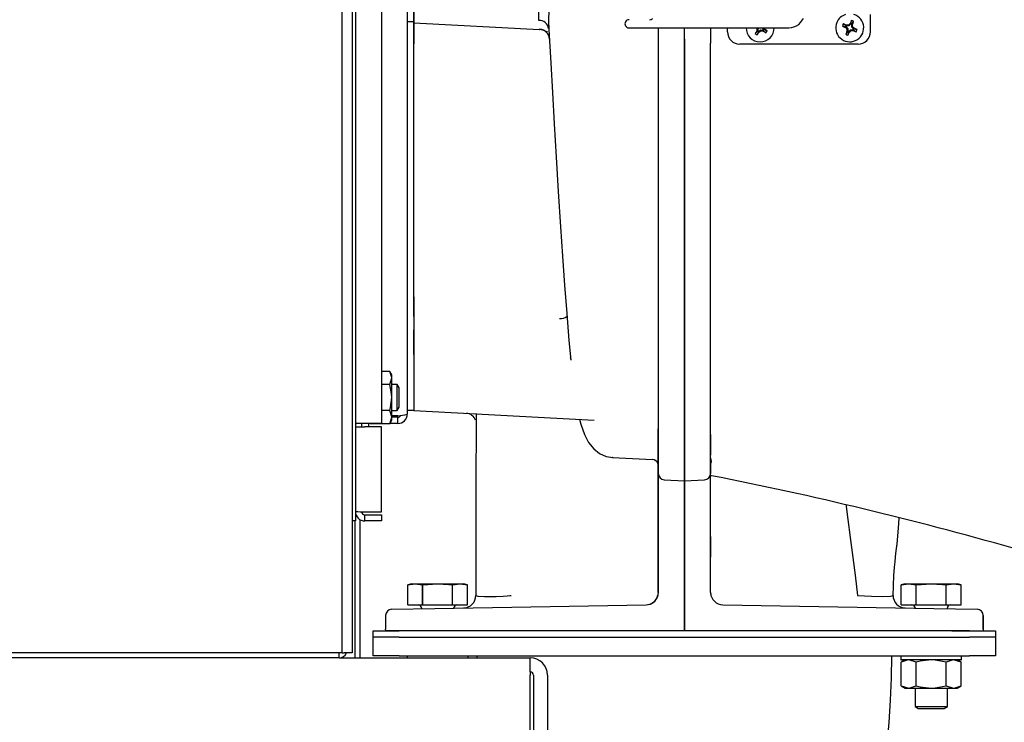
# Model space of a CAD drawing. Units: inches. Extents: x 0.7 to 16.1, y 1 to 10.4.
# Drawn here: x 8.8 to 9.2, y 6.8 to 7.1 of the extents above; entities that cross this region are included whole.
import ezdxf

# ---------------------------------------------------------------- set-up
doc = ezdxf.new("R2010")
doc.units = ezdxf.units.IN
doc.header["$MEASUREMENT"] = 0

msp = doc.modelspace()

# ---------------------------------------------------------------- linework, layer by layer
at = {"color": 7, "linetype": 'Continuous', "lineweight": 25}
for p, q in [((8.979444043359472, 7.344194600936237), (8.979444043359472, 6.838952934269568)), ((8.980746126692804, 7.324536267602902), (8.980746126692804, 6.892036267602903)), ((8.97536904335947, 6.838952934269568), (8.97536904335947, 7.286869600936235)), ((8.99116279335947, 7.285369600936235), (8.99116279335947, 6.931202934269569)), ((9.001579460026136, 7.281586267602902), (9.001579460026136, 6.934986267602902)), ((9.004183622241552, 7.092278241015796), (9.004183621923223, 7.12429429288074)), ((9.004183626692804, 7.108286267602903), (9.004183626692804, 7.092661267602902)), ((9.18764163527548, 7.088598275476917), (9.18764163527548, 7.09560286865277)), ((9.004183626692804, 7.092661267602902), (9.001579460026136, 7.092661267602902)), ((9.004183622241552, 7.092278241015796), (9.054686995984975, 7.089631471855886)), ((9.004183622484362, 7.088624693377022), (9.004183622402389, 7.092278240969077)), ((9.004183626692804, 7.092481558738599), (9.004183626692804, 7.08382097301049)), ((9.090679904569624, 7.090238695424422), (9.096810271796503, 7.090238695424422)), ((9.096810271796503, 7.090238695424422), (9.154833236325349, 7.090238695424422)), ((9.102446121671871, 7.090238695424422), (9.102446121734438, 7.088469118909252)), ((9.102446121817582, 7.090238695424422), (9.102446124607836, 6.935069002888152)), ((9.11293362175094, 7.085712193212832), (9.112933621609882, 7.090238695424422)), ((9.113020156799585, 7.085711934457281), (9.113020156658513, 7.090238695424422)), ((9.123350296692802, 7.090238695424422), (9.123350296692802, 7.084095568545655)), ((9.13022693711275, 7.088598275476917), (9.13022693711275, 7.090238695424422)), ((9.142508437357364, 7.090037688752123), (9.142162129976448, 7.089955002617634)), ((9.142508437357364, 7.090037688752123), (9.142355496634702, 7.089079763149688)), ((9.142362778668934, 7.090238695424422), (9.142508437357364, 7.090037688752123)), ((9.14476136629548, 7.089654200985256), (9.144337814716673, 7.090238695424422)), ((9.1777741450912, 7.09065956506783), (9.176414519933532, 7.090951808167095)), ((9.177938821787848, 7.091058147035756), (9.176769413860757, 7.091810790177283)), ((9.1777741450912, 7.09065956506783), (9.177606717963524, 7.090408502361476)), ((9.1777741450912, 7.09065956506783), (9.177871621049816, 7.090592067334947)), ((9.17805551388293, 7.09103715986353), (9.177871621049816, 7.090592067334947)), ((9.177871621049816, 7.090592067334947), (9.178558174459898, 7.089906752269044)), ((9.177938821787848, 7.091058147035756), (9.17799742674609, 7.091354170319423)), ((9.177938821787848, 7.091058147035756), (9.17805551388293, 7.09103715986353)), ((9.179025571385194, 7.091038035505097), (9.17805551388293, 7.09103715986353)), ((9.179025571385194, 7.091038035505097), (9.178889023199632, 7.091366852159076)), ((9.179710886451096, 7.091724588915179), (9.179025571385194, 7.091038035505097)), ((9.17977838418398, 7.091822064873795), (9.179527321477625, 7.091989492001471)), ((9.17977838418398, 7.091822064873795), (9.179710886451096, 7.091724588915179)), ((9.180155978979679, 7.091540696082065), (9.179710886451096, 7.091724588915179)), ((9.17977838418398, 7.091822064873795), (9.180070627283243, 7.093181690031463)), ((9.180176966151905, 7.091657388177146), (9.180155978979679, 7.091540696082065)), ((9.180156854621245, 7.090570638579801), (9.180155978979679, 7.091540696082065)), ((9.180156854621245, 7.090570638579801), (9.180485671275225, 7.090707186765362)), ((9.180843408031327, 7.0898853235139), (9.180156854621245, 7.090570638579801)), ((9.180176966151905, 7.091657388177146), (9.180929609293432, 7.092826796104238)), ((9.180176966151905, 7.091657388177146), (9.180472989435572, 7.091598783218905)), ((9.180940883989942, 7.089817825781016), (9.18110831111762, 7.090068888487369)), ((9.004183623905536, 6.979541797274583), (9.004183622124872, 7.08862468809362)), ((9.054686996804062, 7.089631471812959), (9.054661248920542, 7.089843985528675)), ((9.055389197745749, 7.089446824842765), (9.054686996805376, 7.089631471834897)), ((9.054686996805376, 7.089631471834897), (9.054777416122382, 7.089626733364594)), ((9.102446121734438, 7.088469118909252), (9.10244612181375, 7.084531590927085)), ((9.142316273086596, 7.088967874724343), (9.141387737652401, 7.087932592856503)), ((9.142316273086596, 7.088967874724343), (9.142033286324754, 7.089072673666252)), ((9.142683703251212, 7.088742084835935), (9.142179584566717, 7.08744599419467)), ((9.142316273086596, 7.088967874724343), (9.142355496634702, 7.089079763149688)), ((9.142355496634702, 7.089079763149688), (9.142765802253637, 7.088827625821745)), ((9.142683703251212, 7.088742084835935), (9.142765802253637, 7.088827625821745)), ((9.142683703251212, 7.088742084835935), (9.14290504410965, 7.088536968893141)), ((9.142765802253637, 7.088827625821745), (9.143551303365102, 7.089396836088985)), ((9.143551303365102, 7.089396836088985), (9.143633989499593, 7.089050528708069)), ((9.143551303365102, 7.089396836088985), (9.144509228967538, 7.089243895366322)), ((9.144509228967538, 7.089243895366322), (9.14476136629548, 7.089654200985256)), ((9.144621117392884, 7.089204671818217), (9.144509228967538, 7.089243895366322)), ((9.144621117392884, 7.089204671818217), (9.144516318450973, 7.088921685056374)), ((9.144621117392884, 7.089204671818217), (9.145656399260723, 7.088276136384023)), ((9.14484690728129, 7.089572101982831), (9.14476136629548, 7.089654200985256)), ((9.14484690728129, 7.089572101982831), (9.145052023224086, 7.089793442841271)), ((9.14484690728129, 7.089572101982831), (9.146142997922555, 7.089067983298339)), ((9.178538062929238, 7.088820002671699), (9.177785419787712, 7.087650594744609)), ((9.178558174459898, 7.089906752269044), (9.17822935780592, 7.089770204083484)), ((9.178538062929238, 7.088820002671699), (9.178242039645571, 7.088878607629941)), ((9.178538062929238, 7.088820002671699), (9.178559050101464, 7.088936694766781)), ((9.178558174459898, 7.089906752269044), (9.178559050101464, 7.088936694766781)), ((9.178559050101464, 7.088936694766781), (9.179004142630047, 7.088752801933667)), ((9.178936644897165, 7.088655325975052), (9.1786444017979, 7.087295700817383)), ((9.178936644897165, 7.088655325975052), (9.179004142630047, 7.088752801933667)), ((9.178936644897165, 7.088655325975052), (9.179187707603518, 7.088487898847375)), ((9.179004142630047, 7.088752801933667), (9.17968945769595, 7.089439355343749)), ((9.17968945769595, 7.089439355343749), (9.180659515198213, 7.089440230985316)), ((9.17968945769595, 7.089439355343749), (9.17982600588151, 7.089110538689771)), ((9.180659515198213, 7.089440230985316), (9.180843408031327, 7.0898853235139)), ((9.180776207293295, 7.089419243813089), (9.180659515198213, 7.089440230985316)), ((9.180776207293295, 7.089419243813089), (9.180717602335053, 7.089123220529423)), ((9.180776207293295, 7.089419243813089), (9.181945615220386, 7.088666600671563)), ((9.180940883989942, 7.089817825781016), (9.180843408031327, 7.0898853235139)), ((9.180940883989942, 7.089817825781016), (9.18230050914761, 7.089525582681752)), ((9.004183626692804, 6.982123935388604), (9.004183626692804, 7.08382097301049)), ((9.10244612181375, 7.084531590927085), (9.10244612436452, 6.938721827104943)), ((9.112933621771164, 7.084989158005237), (9.11293362175094, 7.085712193212832)), ((9.112933621750996, 7.085708604783152), (9.112933621790267, 7.083749674697797)), ((9.112933621790269, 7.083750530275107), (9.112933621771164, 7.084989158005237)), ((9.112933624368429, 6.936374884101716), (9.112933621790269, 7.083750530275107)), ((9.112933622059636, 7.083749674729576), (9.112933624637835, 6.936371808975085)), ((9.11302015928396, 6.936374326123196), (9.113020156705772, 7.083751574991658)), ((9.123350296692802, 7.080347163082655), (9.123350296692802, 7.084095568545655)), ((9.18272037543296, 7.083677015634397), (9.13514819695527, 7.083677015634397)), ((9.123350296692802, 7.077349072923041), (9.123350296692802, 7.080347163082655)), ((9.123436827958397, 6.938721866453736), (9.123436825457725, 7.080470939247383)), ((9.123436829095573, 6.916292227422154), (9.123436825534016, 7.080228951349085)), ((9.123350296692802, 6.935042336428459), (9.123350296692802, 7.0773489865216)), ((9.0041836243309, 6.974138413290111), (9.004183624265027, 6.979541841390027)), ((9.004183626692804, 6.982123935388604), (9.004183626692804, 6.971399313299945)), ((9.004183626692804, 6.971399313299945), (9.004183624674985, 6.960393520881507)), ((9.004183625683895, 6.960393520881507), (9.004183626692804, 6.96878658580435)), ((9.004183624674985, 6.960393520881507), (9.004183624771837, 6.936381481977358)), ((9.004183624836914, 6.959880177948484), (9.004183624817479, 6.960208187105998)), ((9.004183626288158, 6.958963374711731), (9.004183626242325, 6.960204348608754)), ((9.004183626692804, 6.960033772962582), (9.004183626692804, 6.93868962602845)), ((9.067085752837666, 6.957788377886723), (9.067305730106973, 6.956618710864582)), ((8.994548711611632, 6.952144215218337), (8.99116279335947, 6.952144215218337)), ((8.99536279335947, 6.950734184269568), (8.994548711611632, 6.952144215218337)), ((8.994548711611632, 6.946881908077287), (8.99536279335947, 6.949513061647812)), ((8.99536279335947, 6.949513061647812), (8.99536279335947, 6.950734184269568)), ((8.99536279335947, 6.941619600936235), (8.99536279335947, 6.949513061647812)), ((8.994548711611632, 6.946881908077287), (8.99116279335947, 6.946881908077287)), ((8.997503339428444, 6.946827934269568), (8.99536279335947, 6.946827934269568)), ((8.998285710026137, 6.945525850936236), (8.997503339428444, 6.946827934269568)), ((8.997503339428444, 6.936411267602902), (8.997503339428444, 6.946827934269568)), ((8.998285710026137, 6.937713350936235), (8.998285710026137, 6.945525850936236)), ((8.99536279335947, 6.933726140224659), (8.99536279335947, 6.941619600936235)), ((8.994548711611632, 6.936357293795184), (8.99116279335947, 6.936357293795184)), ((8.99536279335947, 6.936411267602902), (8.997503339428444, 6.936411267602902)), ((8.997503339428444, 6.936411267602902), (8.998285710026137, 6.937713350936235)), ((9.001579460026136, 6.936596272962582), (9.004183626692804, 6.936596272962582)), ((9.004183624771859, 6.936381481977357), (9.076710983577145, 6.932580484888211)), ((9.004183626692804, 6.93868962602845), (9.004183626692804, 6.936596272962582)), ((9.10244612436452, 6.938721827104943), (9.102446124438371, 6.933902733771569)), ((9.112933624368468, 6.936371808808526), (9.112933624405123, 6.933989739902943)), ((9.11293362883252, 6.935351808958074), (9.112933628812058, 6.936374884101739)), ((8.994548711611632, 6.931094986654132), (8.99536279335947, 6.933726140224659)), ((8.994548711611632, 6.931094986654132), (8.99536279335947, 6.932505017602902)), ((8.997796126692803, 6.934283856587225), (8.99536279335947, 6.934283856587225)), ((8.99536279335947, 6.932505017602902), (8.99536279335947, 6.933726140224659)), ((8.997796126692803, 6.933694600936235), (8.99536279335947, 6.933694600936235)), ((8.997796126692803, 6.931202934269569), (8.997796126692803, 6.933694600936235)), ((9.102446124438371, 6.933902733771569), (9.10244612489081, 6.911061423292734)), ((9.102446124607836, 6.935069002888152), (9.102446124614346, 6.934821362295568)), ((9.102446124614346, 6.934821362295568), (9.102446124813506, 6.929031670233027)), ((9.1129336244054, 6.933959223040494), (9.11293362438889, 6.935351808958074)), ((9.112933624405125, 6.933989739902945), (9.112933624594547, 6.931580597612705)), ((9.112933624919792, 6.908143097612647), (9.112933624405402, 6.933959199309193)), ((9.113020161847036, 6.90814309761352), (9.113020161332368, 6.933990757737795)), ((9.123436828484689, 6.911061423501402), (9.123436828032256, 6.933901986524568)), ((8.984529460026137, 6.931202934269569), (8.980746126692804, 6.931202934269569)), ((8.980746126692804, 6.929911267602902), (8.984529460026137, 6.929911267602902)), ((8.98323779335947, 6.931202934269568), (8.98323779335947, 6.929911267602901)), ((8.99116279335947, 6.931202934269569), (8.984529460026137, 6.931202934269569)), ((8.99116279335947, 6.929911267602902), (8.984529460026137, 6.929911267602902)), ((8.985946126692804, 6.931202934269568), (8.985946126692804, 6.929911267602901)), ((8.986697884855811, 6.931202934269568), (8.986760208440641, 6.931094986654132)), ((8.994548711611632, 6.931094986654132), (8.986760208440641, 6.931094986654132)), ((8.99116279335947, 6.895679553005111), (8.99116279335947, 6.929911267602902)), ((8.997796126692803, 6.931202934269569), (8.994611035196462, 6.931202934269569)), ((9.10244612481934, 6.928920473036026), (9.102446124813506, 6.929031670233027)), ((9.102446125691305, 6.914532145649517), (9.10244612481934, 6.928920473036026)), ((9.112933624594547, 6.931580597612705), (9.112933625591268, 6.908139717303439)), ((9.102446124687471, 6.925790658428481), (9.102446124749614, 6.91954065842848)), ((9.12343682835391, 6.91849460146725), (9.123436828271053, 6.926827934800584)), ((9.123436828268005, 6.926818227260792), (9.12343682835391, 6.91849460146725)), ((9.084092119493185, 6.917545629303322), (9.100073355957553, 6.916712714107063)), ((9.084146444723979, 6.917551415420542), (9.084094107025859, 6.917583724986816)), ((9.100076436615703, 6.916771657862834), (9.100076437551358, 6.916693916118437)), ((9.102446125036355, 6.918608752694902), (9.102446125018588, 6.918863970771582)), ((9.102446125036355, 6.918608752694902), (9.102446125375229, 6.912026758923401)), ((9.123436828585543, 6.917340360136359), (9.123436828484689, 6.911061423501402)), ((9.123436828585543, 6.917340360136359), (9.123436828612466, 6.918863998478518)), ((9.12343682875249, 6.915991202910861), (9.123436828630236, 6.918608723062443)), ((9.123578294307222, 6.915878509898612), (9.123516466412614, 6.915433641866795)), ((9.102446125375229, 6.912026758923401), (9.102446125818233, 6.888729986148193)), ((9.102446125981935, 6.91186955920061), (9.102446125952294, 6.914469988098443)), ((9.123436829412112, 6.888729986356819), (9.123436828969108, 6.912026503929943)), ((9.123436829562786, 6.915355284533818), (9.123436829579274, 6.914312967977901)), ((9.123446861096784, 6.914731097703696), (9.123436914028222, 6.914575360075411)), ((9.123503390369775, 6.915441132016976), (9.123515635406642, 6.915239224792085)), ((9.102446126259794, 6.863320879895318), (9.102446125981935, 6.91186955920061)), ((9.104815285025023, 6.908564849479434), (9.112933625587228, 6.908139385360045)), ((9.112933625446143, 6.908143097612642), (9.11293362588402, 6.888729986238985)), ((9.112933625839364, 6.888729986252392), (9.112933625499643, 6.908143097612642)), ((9.113020161847036, 6.90814309761352), (9.121067668400118, 6.908564849640967)), ((9.113020162373468, 6.908143097613502), (9.11302016271319, 6.888729986288265)), ((9.123843270823391, 6.910201996267178), (9.123350296692802, 6.910349235310564)), ((8.98269404335947, 6.836961267602903), (8.98269404335947, 6.892574907862045)), ((8.984529460026137, 6.895679553005111), (8.99116279335947, 6.895679553005111)), ((8.984529460026137, 6.892027934269569), (8.984529460026137, 6.894519600936236)), ((8.984529460026137, 6.894519600936236), (8.99116279335947, 6.894519600936236)), ((8.99116279335947, 6.894519600936236), (8.99116279335947, 6.892027934269569)), ((8.980746126692804, 6.892036267602903), (8.97944404335947, 6.892036267602903)), ((8.980694043359469, 6.836961267602903), (8.980694043359469, 6.892036267602903)), ((8.99116279335947, 6.892027934269569), (8.984529460026137, 6.892027934269569)), ((9.102446125818233, 6.888729986148193), (9.10244612607097, 6.863310947170318)), ((9.112933626486523, 6.851286267912443), (9.112933626180824, 6.888729986252392)), ((9.11293362588402, 6.888729986238985), (9.11293362618793, 6.847869600919527)), ((9.11302016271319, 6.888729986288265), (9.113020162714067, 6.856494601363235)), ((9.123436829664847, 6.86331094737836), (9.123436829412112, 6.888729986356819)), ((9.102446125972989, 6.884744601258606), (9.102446126035131, 6.878494601258605)), ((9.12343682955642, 6.885786268133917), (9.123436829639276, 6.877452934800584)), ((9.123436829639276, 6.877452934800584), (9.12343682955642, 6.885786268133917)), ((9.003350296692803, 6.866749809269568), (9.001746130026136, 6.866289821879914)), ((9.001746136683007, 6.866289821879914), (9.004745865403383, 6.866749809269568)), ((9.001746136683007, 6.858286267602901), (9.001746136683007, 6.866289821879914)), ((9.003350296692803, 6.866749809269568), (9.004745865403383, 6.866749809269568)), ((9.004745865403383, 6.866749809269568), (9.007745594123755, 6.866289821879914)), ((9.004745865403383, 6.866749809269568), (9.013766963359469, 6.866749809269568)), ((9.007745594123755, 6.866289821879914), (9.007767505918723, 6.866289821879914)), ((9.007745594123755, 6.858286267602901), (9.007745594123755, 6.866289821879914)), ((9.007767505918723, 6.866289821879914), (9.013766963359469, 6.866749809269568)), ((9.007767505918723, 6.858286267602901), (9.007767505918723, 6.866289821879914)), ((9.013766963359469, 6.866749809269568), (9.022788061315557, 6.866749809269568)), ((9.019766420800217, 6.858286267602901), (9.019766420800217, 6.866289821879914)), ((9.019766420800217, 6.866289821879914), (9.019788332595184, 6.866289821879914)), ((9.019788332595184, 6.866289821879914), (9.022788061315557, 6.866749809269568)), ((9.019788332595184, 6.858286267602901), (9.019788332595184, 6.866289821879914)), ((9.022788061315557, 6.866749809269568), (9.025787790035931, 6.866289821879914)), ((9.022788061315557, 6.866749809269568), (9.024183630026137, 6.866749809269568)), ((9.025787796692804, 6.866289821879914), (9.024183630026137, 6.866749809269568)), ((9.025787790035931, 6.858286267602901), (9.025787790035931, 6.866289821879914)), ((9.201683630026137, 6.866749809269568), (9.200079463359469, 6.866289821879914)), ((9.200079470016341, 6.866289821879914), (9.203079198736715, 6.866749809269568)), ((9.200079470016341, 6.858286267602901), (9.200079470016341, 6.866289821879914)), ((9.201683630026137, 6.866749809269568), (9.203079198736715, 6.866749809269568)), ((9.203079198736715, 6.866749809269568), (9.206078927457089, 6.866289821879914)), ((9.203079198736715, 6.866749809269568), (9.212100296692803, 6.866749809269568)), ((9.206078927457089, 6.866289821879914), (9.206100839252056, 6.866289821879914)), ((9.206078927457089, 6.858286267602901), (9.206078927457089, 6.866289821879914)), ((9.206100839252056, 6.866289821879914), (9.212100296692803, 6.866749809269568)), ((9.206100839252056, 6.858286267602901), (9.206100839252056, 6.866289821879914)), ((9.212100296692803, 6.866749809269568), (9.22112139464889, 6.866749809269568)), ((9.218099754133549, 6.858286267602901), (9.218099754133549, 6.866289821879914)), ((9.218099754133549, 6.866289821879914), (9.218121665928518, 6.866289821879914)), ((9.218121665928518, 6.866289821879914), (9.22112139464889, 6.866749809269568)), ((9.218121665928518, 6.858286267602901), (9.218121665928518, 6.866289821879914)), ((9.22112139464889, 6.866749809269568), (9.224121123369263, 6.866289821879914)), ((9.22112139464889, 6.866749809269568), (9.22251696335947, 6.866749809269568)), ((9.224121130026136, 6.866289821879914), (9.22251696335947, 6.866749809269568)), ((9.224121123369263, 6.858286267602901), (9.224121123369263, 6.866289821879914)), ((9.102446126070966, 6.863310947170318), (9.102103153495177, 6.861493432970061)), ((9.123436829664847, 6.86331094737836), (9.123599918536218, 6.862446690835412)), ((8.995319153403393, 6.856537476122718), (9.012693660269418, 6.856840749444494)), ((9.001746136683007, 6.858286267602901), (9.007745594123755, 6.858286267602901)), ((9.007256546692803, 6.857036267602902), (9.007256546692803, 6.856745844219683)), ((9.007745594123755, 6.858286267602901), (9.007767505918723, 6.858286267602901)), ((9.007767505918723, 6.858286267602901), (9.019766420800217, 6.858286267602901)), ((9.012693660269418, 6.856840749444494), (9.097533388176762, 6.858321633248265)), ((9.019766420800217, 6.858286267602901), (9.019788332595184, 6.858286267602901)), ((9.019788332595184, 6.858286267602901), (9.025787790035931, 6.858286267602901)), ((9.020277380026135, 6.856973123840748), (9.020277380026135, 6.857036267602902)), ((9.11293362619216, 6.847869601479943), (9.112933626106429, 6.856494601351108)), ((9.12834956746315, 6.858321633558185), (9.213189953329804, 6.856840739959008)), ((9.200079470016341, 6.858286267602901), (9.206078927457089, 6.858286267602901)), ((9.205589880026135, 6.857036267602902), (9.205589880026135, 6.856973399656318)), ((9.206078927457089, 6.858286267602901), (9.206100839252056, 6.858286267602901)), ((9.206100839252056, 6.858286267602901), (9.218099754133549, 6.858286267602901)), ((9.213189953329804, 6.856840739959008), (9.230563802986188, 6.856537478461532)), ((9.218099754133549, 6.858286267602901), (9.218121665928518, 6.858286267602901)), ((9.218121665928518, 6.858286267602901), (9.224121123369263, 6.858286267602901)), ((9.21861071335947, 6.856746120294877), (9.21861071335947, 6.857036267602902)), ((8.992862793085617, 6.85403785897152), (8.992862793141173, 6.84845032551886)), ((9.233020163401715, 6.848450347282069), (9.23302016334616, 6.854037861361242)), ((9.23302016657059, 6.854037861361242), (9.233020166626146, 6.848450327923526)), ((8.987933630026136, 6.845265434269568), (8.987933630026136, 6.847869600936235)), ((8.987933630026136, 6.847869600936235), (8.998350296692802, 6.847869600936235)), ((8.987933630026136, 6.837794600936234), (8.987933630026136, 6.845265434269567)), ((8.998350296692802, 6.845265434269568), (8.987933630026136, 6.845265434269568)), ((8.99293118143136, 6.847869600169732), (8.992862793141212, 6.84845032551886)), ((9.005454419106803, 6.847869600294255), (8.992931181981762, 6.84786960016974)), ((9.22751696335947, 6.847869600936235), (8.998350296692802, 6.847869600936235)), ((8.998350296692802, 6.845265434269568), (9.22751696335947, 6.845265434269568)), ((9.012605793828595, 6.847869600365359), (9.005454418476285, 6.847869579437444)), ((9.220427793554844, 6.847869602431593), (9.232951775123011, 6.847869602556116)), ((9.22751696335947, 6.847869600936235), (9.237933630026136, 6.847869600936235)), ((9.237933630026136, 6.845265434269568), (9.22751696335947, 6.845265434269568)), ((9.233020163401678, 6.848450347282069), (9.232951775123, 6.847869602556113)), ((9.233020166626034, 6.848450327923526), (9.23295177834743, 6.847869602556113)), ((9.237933630026136, 6.847869600936235), (9.237933630026136, 6.845265434269568)), ((9.237933630026136, 6.845265434269568), (9.237933630026136, 6.837794600936234)), ((8.974160710026137, 6.836961267602902), (8.227410710026136, 6.836961267602902)), ((8.97536904335947, 6.838952934269568), (8.511827376692803, 6.838952934269568)), ((8.974160710026144, 6.836961267602903), (9.05098363002615, 6.836961267602903)), ((8.97536904335947, 6.838952934269568), (8.976160710026138, 6.838952934269568)), ((8.979444043359472, 6.838952934269568), (8.976160710026138, 6.838952934269568)), ((8.998350296692804, 6.837794600936234), (8.987933630026136, 6.837794600936234)), ((8.998350296692804, 6.837794600936234), (9.22751696335947, 6.837794600936235)), ((9.001558630026137, 6.837794600936234), (9.001558630026137, 6.836961267602903)), ((9.025975296692803, 6.836961267602903), (9.025975296692803, 6.837794600936234)), ((9.029598213346448, 6.836961267602903), (9.029600296692802, 6.837794600936234)), ((9.05098363002615, 6.831357100936235), (9.05098363002615, 6.836961267602904)), ((9.19989196335947, 6.837794600936235), (9.19989196335947, 6.836372725936235)), ((9.224308630026137, 6.836372725936235), (9.224308630026137, 6.837794600936235)), ((9.237933630026136, 6.837794600936234), (9.22751696335947, 6.837794600936235)), ((9.201683630026137, 6.836169600936235), (9.200072166084686, 6.835239221795849)), ((9.200072166084686, 6.825724980076621), (9.200072166084686, 6.835239221795849)), ((9.224105505026136, 6.836169600936235), (9.200095088359468, 6.836169600936235)), ((9.206086231388744, 6.835239221795849), (9.203079198736715, 6.836169600936235)), ((9.206086231388744, 6.825724980076621), (9.206086231388744, 6.835239221795849)), ((9.21811436199686, 6.825724980076621), (9.21811436199686, 6.835239221795849)), ((9.22412842730092, 6.835239221795849), (9.22112139464889, 6.836169600936235)), ((9.22412842730092, 6.835239221795849), (9.22251696335947, 6.836169600936235)), ((9.22412842730092, 6.825724980076621), (9.22412842730092, 6.835239221795849)), ((9.05098363002615, 6.831357100936235), (9.05098363002615, 6.83006543426957)), ((9.05098363002615, 6.805523767602901), (9.05098363002615, 6.83006543426957)), ((9.052275296692818, 6.830065434269569), (9.052275296692818, 6.788627934269566)), ((9.057879463359484, 6.830065434269569), (9.057879463359484, 6.788627934269568)), ((9.200072166084686, 6.825724980076621), (9.201683630026137, 6.824794600936235)), ((9.200072166084686, 6.825724980076621), (9.203079198736715, 6.824794600936235)), ((9.21811436199686, 6.825724980076621), (9.22112139464889, 6.824794600936235)), ((9.22251696335947, 6.824794600936235), (9.22412842730092, 6.825724980076621)), ((9.201683630026137, 6.824794600936235), (9.203079198736715, 6.824794600936235)), ((9.203079198736715, 6.824794600936235), (9.212100296692803, 6.824794600936235)), ((9.205589880026135, 6.824794600936235), (9.205589880026135, 6.817401971533926)), ((9.212100296692803, 6.824794600936235), (9.22112139464889, 6.824794600936235)), ((9.21861071335947, 6.817401971533926), (9.21861071335947, 6.824794600936235)), ((9.22112139464889, 6.824794600936235), (9.22251696335947, 6.824794600936235)), ((9.205589880026135, 6.817401971533926), (9.20689196335947, 6.816619600936234)), ((9.205589880026135, 6.817401971533926), (9.21861071335947, 6.817401971533926)), ((9.217308630026135, 6.816619600936234), (9.21861071335947, 6.817401971533926)), ((9.20689196335947, 6.816619600936234), (9.217308630026135, 6.816619600936234))]:
    msp.add_line(p, q, dxfattribs=at)
at = {"color": 7, "linetype": 'Continuous', "lineweight": 25, "flags": 128}
for points in [[(9.054374277921037, 7.093145630455691), (9.054391762422766, 7.095925612426165), (9.054588612084766, 7.099400128473903), (9.054721227097335, 7.103321836572901), (9.054594369409076, 7.107405511521297), (9.054186913232863, 7.111448483472132), (9.053554119541493, 7.115408822733071), (9.05289847431659, 7.119108287554202), (9.052495628584941, 7.122125186840323)], [(9.056438455762319, 7.125450025809248), (9.056774106430478, 7.12200810226454), (9.057339185034532, 7.117708596565823), (9.057934913920768, 7.112774830488824), (9.058356083577142, 7.107507133585225), (9.058502334561318, 7.102254746843148), (9.058420793788015, 7.097396694172223), (9.058291229591969, 7.093249727923986), (9.058317653001767, 7.089974615464097)], [(9.158875964451589, 7.091630896391957), (9.159638123866124, 7.092341728338091), (9.160740085726019, 7.093934941775156)], [(9.058293260226671, 7.093060199681347), (9.05848932457202, 7.089535177030435), (9.059241073177338, 7.076067788351218), (9.059906734144928, 7.064252901902979), (9.060629353541502, 7.051617803372682), (9.061408933171084, 7.038295835622219), (9.062245602171032, 7.024456183185825), (9.063139613577745, 7.010307906029873), (9.06392873334646, 6.998465295481363), (9.06475832929908, 6.986762114509109), (9.065628852008999, 6.975404257484472), (9.066540846251964, 6.964620806881905), (9.067306483253686, 6.956618848484958)], [(9.154833236325349, 7.090238695424422), (9.15594284676461, 7.09033032391329), (9.156949599918581, 7.090581950769948)], [(9.156949599918581, 7.090581950769948), (9.157945992004352, 7.091017037771592), (9.158875964451589, 7.091630896391957)], [(9.054637877555141, 7.089688302245026), (9.055074346971963, 7.089649940809056), (9.055500660154317, 7.089573632524934), (9.05629180481206, 7.089328263478695), (9.056963519809525, 7.08902003724613), (9.057487794013714, 7.088752875204943), (9.057903173956895, 7.088811658260552)], [(8.99536279335947, 6.949513061647812), (8.995358362716079, 6.949700111995267), (8.994548711611632, 6.952144215218337)], [(8.99536279335947, 6.941619600936235), (8.995298234628804, 6.943051687073847), (8.994548711611632, 6.946881908077287)], [(8.994548711611632, 6.936357293795184), (8.994893885366315, 6.937687063408969), (8.99536279335947, 6.941619600936235)], [(8.99536279335947, 6.933726140224659), (8.995358362716079, 6.933913190572113), (8.994548711611632, 6.936357293795184)], [(9.070811541301424, 6.932889661498072), (9.071280585255426, 6.930950817114577), (9.07272594979957, 6.926820221983866), (9.074448590098598, 6.923526558890326), (9.076497775868624, 6.920974799715794), (9.078873892859939, 6.919127876089442), (9.081506936498188, 6.917980086176919), (9.084256096870497, 6.917517902140617)], [(8.980973449855547, 6.931202934269568), (8.980818822381945, 6.930649359321197), (8.980746126692804, 6.929911267602902)], [(9.123570708147966, 6.916845502139216), (9.123627096805503, 6.91571089993773), (9.12366733626616, 6.915712331123001)], [(9.123508287558108, 6.91537479284842), (9.123470700675364, 6.91510434529957), (9.123446861096784, 6.914731097703696)], [(9.177898149116912, 6.898397943264734), (9.17797102931363, 6.897843007620443), (9.178636412137342, 6.892665545863323), (9.179564840406977, 6.885344182360019), (9.180576487315042, 6.877342954379372), (9.181488335127703, 6.870183199365865), (9.182542158536572, 6.862011951578769)], [(9.196783284657222, 6.861676706608427), (9.19688319968216, 6.866208807900913), (9.19711069873631, 6.869968836003553), (9.19739976772555, 6.873379261049539), (9.197611882280682, 6.875568439865105), (9.197819471076276, 6.877605131704986), (9.198073575735963, 6.880013392693698), (9.198371512607304, 6.882791770034804), (9.19885271547698, 6.887475644360407), (9.199141237782, 6.890946497671394), (9.19926421377465, 6.893305089845821)], [(9.001746136683007, 6.866289821879914), (9.001746136683007, 6.866289821879914)], [(9.013766963359469, 6.866749809269568), (9.01826242977587, 6.866483523767621), (9.019766420800217, 6.866289821879914)], [(9.025787790035931, 6.866289821879914), (9.025787790035931, 6.866289821879914)], [(9.200079470016341, 6.866289821879914), (9.200079470016341, 6.866289821879914)], [(9.212100296692803, 6.866749809269568), (9.216595763109202, 6.866483523767621), (9.218099754133549, 6.866289821879914)], [(9.224121123369263, 6.866289821879914), (9.224121123369263, 6.866289821879914)], [(9.02909874357758, 6.862046605775216), (9.029939175179782, 6.861761727762357), (9.032658873680218, 6.861629895809421), (9.034770935652706, 6.861638357133471), (9.037241289764571, 6.861699689220482), (9.04012208642985, 6.861837144610236), (9.041647437407532, 6.861928044962906), (9.042746342811698, 6.861985667152672), (9.043125522956315, 6.862002908290692), (9.043340955532264, 6.862011966360296)], [(9.18254214732198, 6.862011928348832), (9.188076825383298, 6.861724977864007), (9.192691356158745, 6.86162718963492), (9.195732631632707, 6.861738531135936), (9.1967842221028, 6.862046526212608)], [(9.196784226141231, 6.862046573737934), (9.196742839095625, 6.862005614730196), (9.196718655101597, 6.861996165446248)], [(8.979402376692802, 6.836994600936236), (8.979896676126273, 6.836961672286788), (8.979901826094466, 6.836961267602903)], [(9.203079198736715, 6.836169600936235), (9.20286540583915, 6.836164536345903), (9.200072166084686, 6.835239221795849)], [(9.212100296692803, 6.836169600936235), (9.207605968090212, 6.835633706086915), (9.206086231388744, 6.835239221795849)], [(9.21811436199686, 6.835239221795849), (9.21373696656436, 6.836095819529758), (9.212100296692803, 6.836169600936235)], [(9.22112139464889, 6.836169600936235), (9.220907601751327, 6.836164536345903), (9.21811436199686, 6.835239221795849)], [(9.203079198736715, 6.824794600936235), (9.20329299163428, 6.824799665526567), (9.206086231388744, 6.825724980076621)], [(9.206086231388744, 6.825724980076621), (9.207605968090212, 6.825330495785553), (9.212100296692803, 6.824794600936235)], [(9.212100296692803, 6.824794600936235), (9.21373696656436, 6.82486838234271), (9.21811436199686, 6.825724980076621)], [(9.22112139464889, 6.824794600936235), (9.221335187546455, 6.824799665526567), (9.22412842730092, 6.825724980076621)]]:
    msp.add_lwpolyline(points, dxfattribs=at)
at = {"color": 7, "linetype": 'Continuous', "lineweight": 25}
for centre, radius, start, end in [((9.099042985901185, 7.095195288453083), 0.001676481889436012, 271.6894484263406, 315.0521234937371), ((9.179357514540571, 7.090238695424423), 0.005624999999999556, 157.551719153174, 72.48359175589744), ((9.179357514540571, 7.090238695424423), 0.005624999999999556, 107.5164082441025, 157.551719153174), ((9.054706299702524, 7.089521016358993), 0.003639789251549284, 7.158998658003505, 95.23379993264003), ((9.090679904569624, 7.091879115371928), 0.001640419947506189, 90, 270.0000000000008), ((9.143350296692802, 7.090238695424423), 0.005625000000000213, 180.0000000000098, 359.9999999999918), ((9.197808028768518, 7.129707839719974), 0.0683867977760513, 215.2500337501735, 215.5416091952547), ((9.208923814313225, 7.079755437340258), 0.06753631339754135, 171.3137598898902, 172.070245544449), ((9.090072121251675, 7.051601879923538), 0.06694314826025898, 34.78561739839427, 35.25094270841353), ((9.189907821106964, 7.085879768594332), 0.01441508799780956, 155.7043353204759, 159.399102985899), ((9.201318405587214, 7.144019720283499), 0.05862087356092595, 244.8601182168032, 246.1406886887502), ((9.156954008423304, 7.036640539820832), 0.05862087356091011, 68.96274961758522, 70.24332008953266), ((9.226261672571544, 7.137247044414972), 0.0675363134143822, 223.9102899355102, 224.6667755898796), ((9.179403726112389, 7.023832500074385), 0.06753631342165, 90.43666271656511, 91.19314837085264), ((9.226365863534395, 7.043334537390026), 0.06753631341912002, 133.9102899354953, 134.6667755898121), ((9.233138539404939, 7.068277804375392), 0.05862087356673108, 154.8601182168865, 156.1406886887056), ((9.174998587709965, 7.079688388856733), 0.01441508799920578, 65.70433532072686, 69.39910298579389), ((9.125759358940469, 7.112642201540436), 0.05862087355720303, 338.9627496175077, 340.2433200895364), ((9.112951319200794, 7.090192483852687), 0.06753631341138942, 0.4366627165628752, 1.193148370966105), ((9.13245335648269, 7.04323034640769), 0.06753631345192797, 43.91028993567937, 44.66677558962871), ((9.157396623489896, 7.036457670556488), 0.05862087357065934, 64.86011821691332, 66.14068868864575), ((9.05460225126046, 7.085466123890647), 0.004164077051453862, 2.908119684393121, 86.93918431677044), ((9.13514819695527, 7.088598275476917), 0.004921259842520342, 180, 270.0000000000008), ((9.192718325247219, 7.059620447150419), 0.05862087356319214, 149.8398467910868, 151.120417262984), ((9.149326865464813, 7.099964426116927), 0.01441508799933066, 236.5814324941729, 240.2762001592052), ((9.093731534264004, 7.120448921897412), 0.05862087354421357, 325.7372153901225, 327.0177858624346), ((9.104373362862168, 7.144002842812099), 0.06753631341249884, 304.7873871088865, 305.5438727632775), ((9.153833554778906, 7.155812213058059), 0.0675363134108958, 261.3137598899594, 262.0702455443679), ((9.173968544956475, 7.139606723960664), 0.0586208735422867, 239.8398467908941, 241.1204172632477), ((9.113140070211031, 7.040619932982438), 0.05862087356005582, 55.7372153902844, 57.01778586224847), ((9.133624566001243, 7.096215264195841), 0.01441508799821583, 326.5814324940744, 330.2762001593908), ((9.232955670132169, 7.067835189311638), 0.05862087354810609, 158.9627496174671, 160.2433200896932), ((9.183716441370763, 7.10078900199101), 0.01441508799802778, 245.7043353204345, 249.3991029857997), ((9.245763709866266, 7.090284906995824), 0.06753631339730254, 180.4366627163699, 181.1931483709309), ((9.125576489692, 7.112199586466239), 0.05862087354936694, 334.8601182167124, 336.1406886889114), ((9.13234916554613, 7.137142853459452), 0.06753631342000434, 313.9102899355018, 314.6667755898088), ((9.179311302969465, 7.156644890724642), 0.0675363133718263, 270.4366627162852, 271.1931483711309), ((9.201761020654194, 7.143836851018208), 0.05862087355044884, 248.9627496174706, 250.2433200896466), ((9.168807207974952, 7.094597622254196), 0.01441508799697443, 335.704335320365, 339.3991029860022), ((9.18272037543296, 7.088598275476917), 0.004921259842520342, 270.0000000000008, 2.068123876074561e-11), ((9.099810557068695, 7.086926896946287), 0.01326535560732772, 351.6004557316354, 354.7449634778219), ((9.105421632196682, 7.083842083443849), 0.007599063588134299, 359.3175636412967, 8.681953276436934), ((9.06307614690272, 6.978065538863217), 0.004735612531858217, 266.1534387506319, 304.1595312673477), ((9.10227069165951, 6.936769079327278), 0.0107567134597409, 352.4288759116586, 357.8968684383507), ((8.997599143991403, 6.945884966495032), 0.01160278213523247, 270.9727683870104, 290.062709275515), ((8.997796126692803, 6.934986267602902), 0.003783333333332806, 270.0000000000008, 0), ((8.997813881023744, 6.934934332695213), 0.001239858883294971, 269.1795171106247, 335.6438525838289), ((9.025091596303609, 6.931110040469506), 0.004169113382455712, 20.42915538332121, 86.97765924141764), ((19.6305312954421, 6.874546477681793), 10.60143993130468, 179.6720200566405, 180.0675559240298), ((9.102461786424515, 6.93400279345287), 0.01055837706522085, 359.9346874939918, 7.340593062088787), ((9.099944874471959, 6.914192112570142), 0.002501780000411316, 21.0988282559969, 87.45969531049391), ((9.104946124890807, 6.911061423317598), 0.002500000000000117, 180.0000152090226, 267.0000005696811), ((9.120936828484686, 6.911061423476552), 0.002500000000001367, 273.000000569717, 1.520912350828493e-05), ((8.83750768577972, 5.454375706904641), 1.483717713064515, 74.05859315407716, 78.87295043895045), ((8.984648881356515, 6.953511340452387), 0.05783191074831454, 266.1304849996555, 269.8816856820276), ((8.984529460026137, 6.895811267602902), 0.003783333333332806, 180, 270.0000000000008), ((8.984529460026137, 6.895811267602904), 0.001291666666668689, 180.000000000119, 270.0000000000008), ((9.024098736975366, 6.862040587547369), 0.005000000000015796, 270.9999996186032, 0.06896383691417911), ((9.097611941499546, 6.86301682209839), 0.004695845924909482, 269.0414981482969, 349.077835929242), ((9.097446126075136, 6.863320871722859), 0.005000000000000358, 271.0000007958249, 339.0060063068283), ((9.128436829839593, 6.863320872015851), 0.004999999985174051, 183.4182766530633, 268.999996052074), ((9.201784219589086, 6.862040589314014), 0.005000000000034038, 179.9319678879183, 269.0000004080924), ((8.995362793085595, 6.85403785703611), 0.002500000000000252, 91.0001980965829, 179.9999556308042), ((8.995362796310026, 6.854037857036109), 0.002500000000001691, 91.00019812207128, 179.9999927786244), ((9.006006546692802, 6.857036267602902), 0.001250000000000639, 0, 90), ((9.021527380026136, 6.857036267602902), 0.001250000000000639, 90, 180), ((9.204339880026136, 6.857036267602902), 0.001249999999999751, 0, 90), ((9.21986071335947, 6.857036267602902), 0.001250000000000639, 90, 180), ((9.230520163346137, 6.854037859374152), 0.002499999999999503, 359.9999999999804, 88.99980287024908), ((9.230520166570566, 6.854037859374149), 0.0025000000000019, 6.106664988406828e-11, 88.99980289683863), ((8.955589053391629, 6.838869039918718), 0.01866938738574642, 354.1348671804396, 0.257470066208778), ((8.974171204866188, 6.840222001587831), 0.003260750873976603, 269.8155912233101, 337.095592568459), ((9.05098363002615, 6.830065434269569), 0.006895833333334878, 0, 90), ((8.862933630026136, 6.837794600936234), 0.3333333333333338, 311.4353852797037, 4.57999874130748e-13), ((9.200095088359468, 6.836372725936235), 0.0002031249999996376, 180, 270.0000000000008), ((9.224105505026136, 6.836372725936235), 0.0002031250000005258, 270.0000000000008, 0), ((9.05098363002615, 6.830065434269569), 0.001291666666666913, 0, 90)]:
    msp.add_arc(centre, radius, start, end, dxfattribs=at)

doc.saveas('drawing.dxf')
